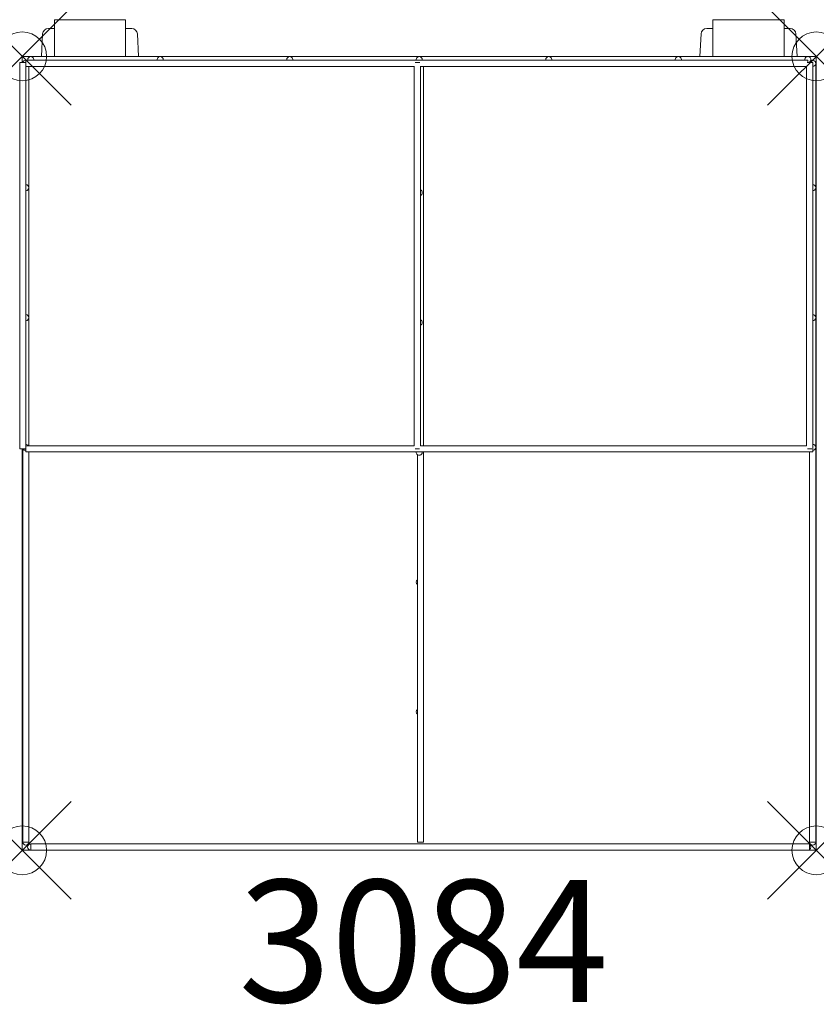
# Model space of a CAD drawing. Units: inches. Extents: x -0.1 to 16.2, y -19.4 to 0.8.
import ezdxf
from ezdxf.enums import TextEntityAlignment as Align

# ---------------------------------------------------------------- set-up
doc = ezdxf.new("R2010")
doc.units = ezdxf.units.IN
doc.header["$MEASUREMENT"] = 0
doc.header["$PDMODE"] = 35
doc.layers.add('AFUFR-P', color=2, linetype='Continuous')
doc.layers.add('AFUFR-P-TN', color=2, linetype='Continuous')
doc.styles.get("Standard").update_dxf_attribs({"font": 'txt.shx'})

msp = doc.modelspace()

# ---------------------------------------------------------------- linework, layer by layer
at = {"layer": 'AFUFR-P', "linetype": 'Continuous', "lineweight": 0}
for p, q in [((2.114, 0.751), (0.661, 0.751)), ((0.661, 0), (0.661, 0.751)), ((2.114, 0.751), (2.114, 0)), ((15.589, 0.751), (14.136, 0.751)), ((14.136, 0.751), (14.136, 0)), ((15.589, 0), (15.589, 0.751)), ((0.394, 0), (0.418, 0.46)), ((0.535, 0.571), (0.661, 0.571)), ((2.241, 0.571), (2.114, 0.571)), ((2.382, 0), (2.358, 0.46)), ((13.868, 0), (13.892, 0.46)), ((14.136, 0.571), (14.009, 0.571)), ((15.589, 0.571), (15.715, 0.571)), ((15.856, 0), (15.832, 0.46)), ((16.25, 0), (0, 0)), ((0, 0), (0, -0.125)), ((16.25, -16.25), (16.25, 0)), ((-0.051, -8.033), (-0.051, -0.125)), ((0.074, -0.125), (-0.051, -0.125)), ((16.076, -0.08), (0.074, -0.08)), ((0.074, -0.08), (0.074, -8.096)), ((16.114, -0.005), (0.174, -0.005)), ((8.024, -7.974), (8.024, -0.201)), ((8.135, -0.125), (8.038, -0.125)), ((8.149, -7.974), (8.149, -0.201)), ((16.051, -7.974), (16.051, -0.201)), ((16.176, -0.125), (16.065, -0.125)), ((16.076, -0.08), (16.076, -0.125)), ((16.114, -0.005), (16.114, -0.017)), ((16.114, -0.117), (16.114, -0.125)), ((16.176, -8.096), (16.176, -0.125)), ((16.239, -0.125), (16.237, -0.125)), ((16.239, -16.083), (16.239, -0.125)), ((8.024, -0.205), (0.074, -0.205)), ((0.136, -7.971), (0.136, -0.205)), ((16.051, -0.205), (8.149, -0.205)), ((8.211, -7.971), (8.211, -0.205)), ((-0.051, -8.033), (0.074, -8.033)), ((0, -8.033), (0, -16.25)), ((0.011, -16.083), (0.011, -8.033)), ((0.074, -7.971), (8.024, -7.971)), ((8.039, -8.033), (8.133, -8.033)), ((8.149, -7.971), (16.051, -7.971)), ((16.067, -8.033), (16.161, -8.033)), ((0.074, -8.096), (16.176, -8.096)), ((0.136, -16.083), (0.136, -8.096)), ((8.086, -16.083), (8.086, -8.153)), ((8.211, -16.083), (8.211, -8.096)), ((16.114, -16.083), (16.114, -8.096)), ((0.011, -16.083), (0.136, -16.083)), ((0.174, -16.12), (16.114, -16.12)), ((0.174, -16.12), (0.174, -16.245)), ((8.086, -16.083), (8.211, -16.083)), ((16.114, -16.083), (16.239, -16.083)), ((16.114, -16.245), (16.114, -16.12)), ((0, -16.25), (16.25, -16.25)), ((0.174, -16.245), (16.114, -16.245))]:
    msp.add_line(p, q, dxfattribs=at)
for centre, radius, start, end in [((0.535, 0.454), 0.117, 90, 177), ((2.241, 0.454), 0.117, 3, 90), ((14.009, 0.454), 0.117, 90, 177), ((15.715, 0.454), 0.117, 3, 90), ((0.074, -0.142), 0.0625, 90, 164.2556), ((0.174, -0.067), 0.0625, 348.4684, 191.5316), ((2.824, -0.067), 0.0625, 348.4684, 191.5316), ((5.475, -0.067), 0.0625, 348.4684, 191.5316), ((8.125, -0.067), 0.0625, 348.4684, 191.5316), ((10.775, -0.067), 0.0625, 348.4684, 191.5316), ((13.426, -0.067), 0.0625, 348.4684, 191.5316), ((16.076, -0.067), 0.0625, 291.7884, 191.5316), ((16.176, -0.142), 0.0625, 270, 164.2555), ((0.074, -2.69), 0.0625, 270, 90), ((8.125, -2.79), 0.0625, 292.5203, 67.4797), ((16.176, -2.69), 0.0625, 270, 90), ((0.074, -5.347), 0.0625, 270, 90), ((8.125, -5.447), 0.0625, 292.5203, 67.4797), ((16.176, -5.347), 0.0625, 270, 90), ((0.074, -8.003), 0.0625, 208.3368, 270), ((0.074, -8.003), 0.0625, 31.6916, 90), ((16.176, -8.003), 0.0625, 270, 90), ((8.125, -8.103), 0.0625, 172.7992, 7.2008), ((8.125, -10.76), 0.0625, 128.0966, 231.9034), ((8.125, -13.417), 0.0625, 128.0966, 231.9034), ((0.074, -16.083), 0.0625, 180, 0), ((0.174, -16.183), 0.0625, 90, 270), ((16.176, -16.083), 0.0625, 180, 0), ((16.076, -16.183), 0.0625, 307.0127, 52.9873)]:
    msp.add_arc(centre, radius, start, end, dxfattribs=at)
for p in [(0, 0), (16.25, 0), (0, -16.25), (16.25, -16.25)]:
    msp.add_point(p, dxfattribs=at)

# ---------------------------------------------------------------- texts
at = {"layer": 'AFUFR-P-TN'}
msp.add_text('3084', height=2.5, dxfattribs=at).set_placement((8.211, -19.357), align=Align.CENTER)

doc.saveas('drawing.dxf')
